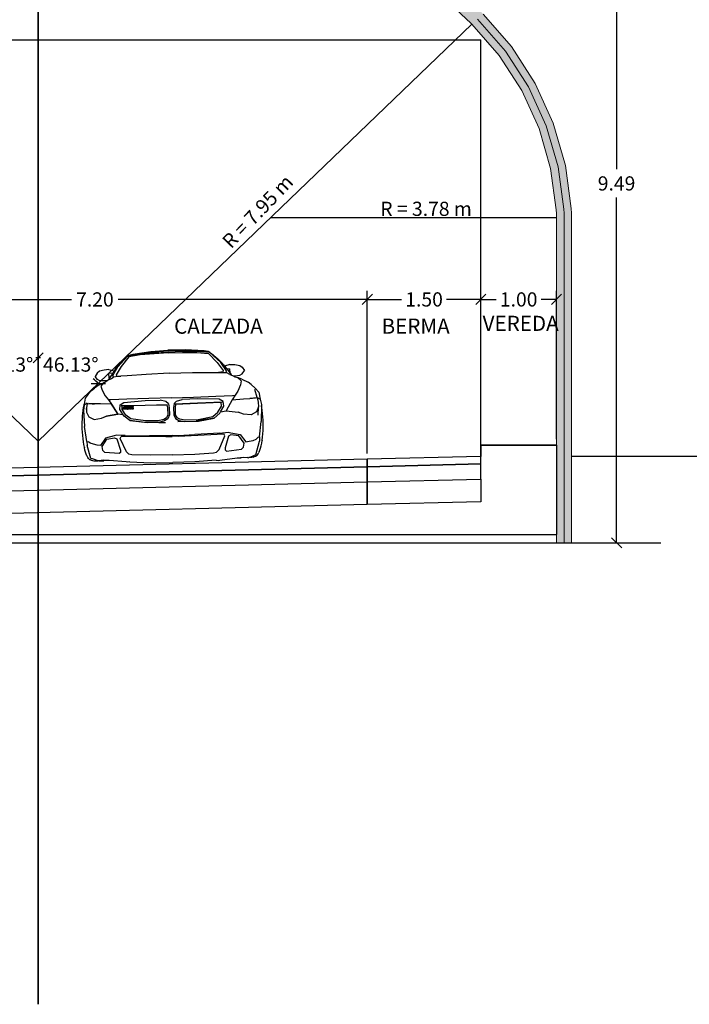
# Model space of a CAD drawing. Units: metres. Extents: x 9710 to 10035, y 9736 to 9863.
# Drawn here: x 10002 to 10011, y 9765 to 9778 of the extents above; entities that cross this region are included whole.
import ezdxf
from ezdxf.enums import TextEntityAlignment as Align

# ---------------------------------------------------------------- set-up
doc = ezdxf.new("R2010")
doc.units = ezdxf.units.M
doc.layers.add('1- Acotados', color=251, linetype='Continuous', lineweight=0)
doc.layers.add('A-Estribos', color=3, linetype='Continuous', lineweight=5)
for name, color, linetype in [('A-ACOTADOS', 252, 'Continuous'), ('C-ROAD-CORR', 5, 'Continuous'), ('C-ROAD-LINK', 150, 'Continuous'), ('Capa-Decor-Sección', 8, 'Continuous'), ('CONCRETO', 5, 'Continuous'), ('DECOR', 1, 'Continuous'), ('DES_SUB-RASANTE', 7, 'Continuous'), ('Dimension', 251, 'Continuous'), ('E-TEXTO2', 7, 'Continuous'), ('EJE TUNEL', 1, 'Continuous'), ('X-TEXT', 7, 'Continuous')]:
    doc.layers.add(name, color=color, linetype=linetype)
doc.styles.add('COTAS', font='stylu.ttf')
doc.styles.add('GMI-texto', font='ROMANS', dxfattribs={"width": 0.75})
doc.dimstyles.new('GMI-Dim Style', dxfattribs={"dimscale": 0, "dimtxt": 2.5, "dimasz": 1.8, "dimexe": 1.5, "dimexo": 1, "dimgap": 1.25, "dimtad": 0, "dimtih": 1, "dimtoh": 1, "dimzin": 1, "dimdsep": 46, "dimtxsty": 'GMI-texto', "dimblk": 'OBLIQUE', "dimcen": 1, "dimclrd": 256, "dimclre": 256, "dimclrt": 7, "dimazin": 0, "dimtfac": 1, "dimtix": 1, "dimtmove": 0, "dimatfit": 3, "dimfxl": 1, "dimtolj": 1, "dimarcsym": 0})

# ---------------------------------------------------------------- blocks, each defined once
blk = doc.blocks.new('_Oblique')
at = {"color": 0, "linetype": 'ByBlock', "lineweight": -2}
blk.add_line((-0.5, -0.5), (0.5, 0.5), dxfattribs=at)
blk = doc.blocks.new('*D193')
at = {"layer": 'A-ACOTADOS', "lineweight": -2, "transparency": 16777216}
for p, q in [((10006.935, 9772.445), (10006.935, 9774.593)), ((10006.935, 9774.48), (10007.387, 9774.48)), ((10008.435, 9774.48), (10007.983, 9774.48)), ((10008.435, 9772.483), (10008.435, 9774.593))]:
    blk.add_line(p, q, dxfattribs=at)
at = {"layer": 'Defpoints', "color": 0, "transparency": 16777216}
for p in [(10008.435, 9774.48), (10008.435, 9772.408), (10006.935, 9772.37)]:
    blk.add_point(p, dxfattribs=at)
at = {"layer": 'A-ACOTADOS', "lineweight": -2, "transparency": 16777216, "xscale": 0.1349998097193509, "yscale": 0.1349998097193509, "zscale": 0.1349998097193509, "rotation": 180}
blk.add_blockref('_Oblique', (10006.935, 9774.48), dxfattribs=at)
at = {"layer": 'A-ACOTADOS', "lineweight": -2, "transparency": 16777216, "xscale": 0.1349998097193509, "yscale": 0.1349998097193509, "zscale": 0.1349998097193509}
blk.add_blockref('_Oblique', (10008.435, 9774.48), dxfattribs=at)
at = {"layer": 'A-ACOTADOS', "color": 7, "transparency": 16777216, "insert": (10007.685, 9774.48), "char_height": 0.1875, "attachment_point": 5, "style": 'GMI-texto'}
blk.add_mtext('\\A1;1.50', dxfattribs=at)
blk = doc.blocks.new('*D194')
at = {"layer": 'A-ACOTADOS', "lineweight": -2, "transparency": 16777216}
for p, q in [((9999.735, 9772.265), (9999.735, 9774.593)), ((9999.735, 9774.48), (10003.027, 9774.48)), ((10006.935, 9774.48), (10003.643, 9774.48)), ((10006.935, 9772.445), (10006.935, 9774.593))]:
    blk.add_line(p, q, dxfattribs=at)
at = {"layer": 'Defpoints', "color": 0, "transparency": 16777216}
for p in [(10006.935, 9774.48), (10006.935, 9772.37), (9999.735, 9772.19)]:
    blk.add_point(p, dxfattribs=at)
at = {"layer": 'A-ACOTADOS', "lineweight": -2, "transparency": 16777216, "xscale": 0.1349998097193509, "yscale": 0.1349998097193509, "zscale": 0.1349998097193509, "rotation": 180}
blk.add_blockref('_Oblique', (9999.735, 9774.48), dxfattribs=at)
at = {"layer": 'A-ACOTADOS', "lineweight": -2, "transparency": 16777216, "xscale": 0.1349998097193509, "yscale": 0.1349998097193509, "zscale": 0.1349998097193509}
blk.add_blockref('_Oblique', (10006.935, 9774.48), dxfattribs=at)
at = {"layer": 'A-ACOTADOS', "color": 7, "transparency": 16777216, "insert": (10003.335, 9774.48), "char_height": 0.1875, "attachment_point": 5, "style": 'GMI-texto'}
blk.add_mtext('\\A1;7.20', dxfattribs=at)
blk = doc.blocks.new('*D195')
at = {"layer": 'A-ACOTADOS', "lineweight": -2, "transparency": 16777216}
for p, q in [((10008.435, 9772.633), (10008.435, 9774.593)), ((10008.435, 9774.48), (10008.637, 9774.48)), ((10009.435, 9774.48), (10009.233, 9774.48)), ((10009.435, 9772.633), (10009.435, 9774.593))]:
    blk.add_line(p, q, dxfattribs=at)
at = {"layer": 'Defpoints', "color": 0, "transparency": 16777216}
for p in [(10009.435, 9774.48), (10008.435, 9772.558), (10009.435, 9772.558)]:
    blk.add_point(p, dxfattribs=at)
at = {"layer": 'A-ACOTADOS', "lineweight": -2, "transparency": 16777216, "xscale": 0.1349998097193509, "yscale": 0.1349998097193509, "zscale": 0.1349998097193509, "rotation": 180}
blk.add_blockref('_Oblique', (10008.435, 9774.48), dxfattribs=at)
at = {"layer": 'A-ACOTADOS', "lineweight": -2, "transparency": 16777216, "xscale": 0.1349998097193509, "yscale": 0.1349998097193509, "zscale": 0.1349998097193509}
blk.add_blockref('_Oblique', (10009.435, 9774.48), dxfattribs=at)
at = {"layer": 'A-ACOTADOS', "color": 7, "transparency": 16777216, "insert": (10008.935, 9774.48), "char_height": 0.1875, "attachment_point": 5, "style": 'GMI-texto'}
blk.add_mtext('\\A1;1.00', dxfattribs=at)
blk = doc.blocks.new('*D196')
at = {"layer": '1- Acotados', "lineweight": -2, "transparency": 16777216}
for start, end in [(90, 91.5629), (131.4132, 136.1302)]:
    blk.add_arc((10002.585, 9772.606), 1.102, start, end, dxfattribs=at)
at = {"layer": 'Defpoints', "color": 0, "transparency": 16777216}
for p in [(10002.585, 9785.666), (9996.852, 9778.117), (10002.292, 9773.669), (10002.585, 9772.606), (10002.585, 9765.171)]:
    blk.add_point(p, dxfattribs=at)
at = {"layer": '1- Acotados', "lineweight": -2, "transparency": 16777216, "xscale": 0.1350000033750001, "yscale": 0.1350000033750001, "zscale": 0.1350000033750001}
for p, rotation in [((10002.585, 9773.709), 359.9999999999988), ((10001.79, 9773.37), 226.1301999990279)]:
    blk.add_blockref('_Oblique', p, dxfattribs=dict(at, rotation=rotation))
at = {"layer": '1- Acotados', "color": 7, "transparency": 16777216, "insert": (10002.153, 9773.62), "char_height": 0.1875, "attachment_point": 5, "style": 'GMI-texto'}
blk.add_mtext('\\A1;46.13°', dxfattribs=at)
blk = doc.blocks.new('BMW_del')
for p, q in [((0.137, 1.073), (0.251, 1.19)), ((0.235, 1.18), (0.167, 1.115)), ((0.268, 1.182), (0.175, 1.074)), ((0.253, 1.194), (0.235, 1.18)), ((0.251, 1.19), (0.402, 1.208)), ((0.251, 1.19), (0.27, 1.203)), ((0.27, 1.203), (0.253, 1.194)), ((0.397, 1.199), (0.268, 1.182)), ((0.27, 1.203), (0.415, 1.219)), ((0.27, 1.203), (0.313, 1.212)), ((0.313, 1.212), (0.524, 1.234)), ((0.559, 1.207), (0.397, 1.199)), ((0.402, 1.208), (0.561, 1.217)), ((0.415, 1.219), (0.559, 1.23)), ((0.524, 1.234), (0.72, 1.241)), ((0.559, 1.23), (0.721, 1.234)), ((0.722, 1.211), (0.559, 1.207)), ((0.561, 1.217), (0.722, 1.22)), ((0.918, 1.238), (0.72, 1.241)), ((0.884, 1.232), (0.721, 1.234)), ((0.884, 1.22), (0.722, 1.22)), ((0.722, 1.211), (0.886, 1.21)), ((1.031, 1.224), (0.884, 1.232)), ((1.046, 1.214), (0.884, 1.22)), ((0.886, 1.21), (1.05, 1.204)), ((1.134, 1.219), (0.918, 1.238)), ((1.18, 1.21), (1.031, 1.224)), ((1.2, 1.198), (1.046, 1.214)), ((1.05, 1.204), (1.182, 1.189)), ((1.18, 1.21), (1.134, 1.219)), ((1.18, 1.21), (1.197, 1.202)), ((1.2, 1.198), (1.18, 1.21)), ((1.182, 1.189), (1.281, 1.081)), ((1.197, 1.202), (1.217, 1.187)), ((1.32, 1.08), (1.2, 1.198)), ((1.217, 1.187), (1.287, 1.122)), ((-0.076, 1.03), (-0.102, 1.009)), ((-0.022, 1.04), (-0.076, 1.03)), ((0.031, 1.044), (-0.022, 1.04)), ((0.031, 1.044), (0.095, 1.027)), ((0.095, 1.027), (0.076, 1.002)), ((0.077, 0.975), (0.137, 1.073)), ((0.105, 1.042), (0.095, 1.027)), ((0.105, 1.042), (0.121, 1.063)), ((0.175, 1.074), (0.115, 0.98)), ((0.121, 1.063), (0.167, 1.115)), ((1.281, 1.081), (1.344, 0.985)), ((1.337, 1.07), (1.287, 1.122)), ((1.384, 0.98), (1.32, 1.08)), ((1.353, 1.049), (1.337, 1.07)), ((1.352, 1.049), (1.353, 1.049)), ((1.353, 1.049), (1.363, 1.035)), ((1.426, 1.051), (1.363, 1.035)), ((1.363, 1.035), (1.384, 1.008)), ((1.426, 1.051), (1.483, 1.048)), ((1.483, 1.048), (1.539, 1.038)), ((1.539, 1.038), (1.566, 1.017)), ((-0.102, 1.009), (-0.128, 0.972)), ((-0.101, 0.935), (-0.128, 0.972)), ((-0.074, 0.919), (-0.101, 0.935)), ((-0.021, 0.915), (-0.074, 0.919)), ((0.009, 0.915), (-0.021, 0.915)), ((0.009, 0.915), (-0.011, 0.903)), ((0.02, 0.922), (0.009, 0.915)), ((0.021, 0.922), (0.02, 0.922)), ((0.037, 0.948), (0.021, 0.922)), ((0.045, 0.935), (0.021, 0.922)), ((0.076, 1.002), (0.032, 0.998)), ((0.032, 0.949), (0.032, 0.998)), ((0.037, 0.948), (0.032, 0.949)), ((0.04, 0.953), (0.037, 0.948)), ((0.076, 1.002), (0.04, 0.953)), ((0.045, 0.935), (0.083, 0.957)), ((0.083, 0.957), (0.077, 0.975)), ((0.134, 0.961), (0.083, 0.957)), ((0.115, 0.98), (0.119, 0.966)), ((0.119, 0.966), (0.167, 0.962)), ((0.167, 0.962), (0.134, 0.961)), ((0.242, 0.965), (0.167, 0.962)), ((0.46, 0.972), (0.242, 0.965)), ((0.725, 0.976), (0.46, 0.972)), ((0.725, 0.976), (0.992, 0.974)), ((0.992, 0.974), (1.215, 0.968)), ((1.215, 0.968), (1.291, 0.966)), ((1.341, 0.971), (1.291, 0.966)), ((1.291, 0.966), (1.327, 0.965)), ((1.327, 0.965), (1.379, 0.961)), ((1.344, 0.985), (1.341, 0.971)), ((1.379, 0.961), (1.384, 0.98)), ((1.419, 0.939), (1.379, 0.961)), ((1.384, 1.008), (1.424, 1.004)), ((1.384, 1.008), (1.421, 0.958)), ((1.419, 0.939), (1.439, 0.93)), ((1.421, 0.958), (1.423, 0.955)), ((1.423, 0.955), (1.424, 1.004)), ((1.423, 0.955), (1.439, 0.93)), ((1.439, 0.93), (1.449, 0.926)), ((1.449, 0.926), (1.46, 0.919)), ((1.46, 0.919), (1.478, 0.919)), ((1.46, 0.919), (1.482, 0.907)), ((1.478, 0.919), (1.534, 0.924)), ((1.482, 0.907), (1.507, 0.899)), ((1.534, 0.924), (1.563, 0.94)), ((1.563, 0.94), (1.592, 0.978)), ((1.566, 1.017), (1.592, 0.978)), ((-0.217, 0.771), (-0.174, 0.813)), ((-0.174, 0.813), (-0.141, 0.838)), ((-0.083, 0.875), (-0.141, 0.838)), ((-0.083, 0.875), (-0.035, 0.895)), ((-0.035, 0.895), (-0.066, 0.857)), ((-0.066, 0.857), (-0.052, 0.812)), ((-0.052, 0.812), (-0.019, 0.744)), ((-0.011, 0.903), (-0.035, 0.895)), ((1.538, 0.813), (1.506, 0.743)), ((1.557, 0.879), (1.507, 0.899)), ((1.507, 0.899), (1.548, 0.86)), ((1.548, 0.86), (1.538, 0.813)), ((1.557, 0.879), (1.627, 0.841)), ((1.66, 0.815), (1.627, 0.841)), ((1.704, 0.771), (1.66, 0.815)), ((-0.252, 0.725), (-0.264, 0.657)), ((-0.217, 0.771), (-0.252, 0.725)), ((-0.019, 0.744), (0.015, 0.698)), ((0.043, 0.698), (0.015, 0.698)), ((0.015, 0.698), (0.047, 0.647)), ((0.227, 0.696), (0.043, 0.698)), ((0.478, 0.694), (0.227, 0.696)), ((0.735, 0.693), (0.478, 0.694)), ((0.735, 0.693), (0.994, 0.693)), ((0.994, 0.693), (1.251, 0.694)), ((1.251, 0.694), (1.442, 0.695)), ((1.471, 0.696), (1.437, 0.644)), ((1.442, 0.695), (1.471, 0.696)), ((1.506, 0.743), (1.471, 0.696)), ((1.725, 0.661), (1.701, 0.756)), ((1.704, 0.771), (1.744, 0.722)), ((1.744, 0.722), (1.759, 0.641)), ((-0.285, 0.556), (-0.28, 0.587)), ((-0.28, 0.587), (-0.279, 0.591)), ((-0.279, 0.591), (-0.274, 0.62)), ((-0.266, 0.646), (-0.276, 0.589)), ((-0.276, 0.589), (-0.27, 0.4)), ((-0.274, 0.62), (-0.267, 0.645)), ((-0.267, 0.645), (-0.264, 0.657)), ((-0.231, 0.666), (-0.266, 0.646)), ((-0.264, 0.657), (-0.266, 0.646)), ((-0.241, 0.596), (-0.239, 0.606)), ((-0.239, 0.606), (-0.24, 0.563)), ((-0.232, 0.663), (-0.239, 0.615)), ((-0.239, 0.615), (-0.239, 0.606)), ((-0.232, 0.663), (-0.231, 0.663)), ((-0.231, 0.663), (-0.231, 0.666)), ((-0.231, 0.663), (-0.231, 0.663)), ((-0.231, 0.663), (-0.147, 0.659)), ((-0.231, 0.663), (-0.222, 0.663)), ((-0.222, 0.663), (-0.174, 0.66)), ((-0.174, 0.66), (-0.21, 0.662)), ((-0.147, 0.659), (-0.174, 0.66)), ((-0.174, 0.66), (-0.148, 0.659)), ((-0.078, 0.656), (-0.148, 0.659)), ((-0.077, 0.656), (-0.147, 0.659)), ((0.046, 0.647), (-0.078, 0.656)), ((0.047, 0.647), (-0.077, 0.656)), ((0.046, 0.647), (0.115, 0.531)), ((0.047, 0.647), (0.117, 0.529)), ((0.144, 0.58), (0.148, 0.634)), ((0.179, 0.518), (0.144, 0.58)), ((0.148, 0.634), (0.191, 0.659)), ((0.158, 0.626), (0.434, 0.622)), ((0.169, 0.582), (0.172, 0.622)), ((0.209, 0.515), (0.169, 0.582)), ((0.172, 0.622), (0.436, 0.619)), ((0.175, 0.584), (0.176, 0.587)), ((0.192, 0.584), (0.175, 0.584)), ((0.175, 0.584), (0.176, 0.583)), ((0.176, 0.587), (0.178, 0.59)), ((0.179, 0.592), (0.178, 0.59)), ((0.179, 0.592), (0.181, 0.595)), ((0.183, 0.597), (0.181, 0.595)), ((0.185, 0.599), (0.183, 0.597)), ((0.185, 0.599), (0.186, 0.602)), ((0.188, 0.604), (0.186, 0.602)), ((0.188, 0.604), (0.19, 0.607)), ((0.19, 0.607), (0.192, 0.609)), ((0.191, 0.659), (0.435, 0.673)), ((0.192, 0.609), (0.194, 0.611)), ((0.193, 0.587), (0.192, 0.584)), ((0.209, 0.584), (0.192, 0.584)), ((0.193, 0.587), (0.195, 0.589)), ((0.194, 0.611), (0.196, 0.613)), ((0.196, 0.592), (0.195, 0.589)), ((0.213, 0.613), (0.196, 0.613)), ((0.198, 0.594), (0.196, 0.592)), ((0.2, 0.597), (0.198, 0.594)), ((0.202, 0.599), (0.2, 0.597)), ((0.202, 0.599), (0.203, 0.601)), ((0.205, 0.604), (0.203, 0.601)), ((0.207, 0.606), (0.205, 0.604)), ((0.207, 0.606), (0.209, 0.608)), ((0.211, 0.611), (0.209, 0.608)), ((0.209, 0.584), (0.21, 0.586)), ((0.226, 0.583), (0.209, 0.584)), ((0.212, 0.589), (0.21, 0.586)), ((0.211, 0.611), (0.213, 0.613)), ((0.213, 0.591), (0.212, 0.589)), ((0.23, 0.612), (0.213, 0.613)), ((0.215, 0.594), (0.213, 0.591)), ((0.217, 0.596), (0.215, 0.594)), ((0.219, 0.599), (0.217, 0.596)), ((0.22, 0.601), (0.219, 0.599)), ((0.22, 0.601), (0.222, 0.603)), ((0.222, 0.603), (0.224, 0.606)), ((0.226, 0.608), (0.224, 0.606)), ((0.246, 0.611), (0.226, 0.582)), ((0.228, 0.61), (0.226, 0.608)), ((0.227, 0.586), (0.226, 0.583)), ((0.226, 0.583), (0.226, 0.582)), ((0.229, 0.582), (0.226, 0.582)), ((0.228, 0.588), (0.227, 0.586)), ((0.23, 0.612), (0.228, 0.61)), ((0.23, 0.591), (0.228, 0.588)), ((0.23, 0.586), (0.228, 0.583)), ((0.246, 0.583), (0.228, 0.583)), ((0.228, 0.583), (0.229, 0.582)), ((0.245, 0.612), (0.23, 0.612)), ((0.23, 0.591), (0.232, 0.593)), ((0.231, 0.588), (0.23, 0.586)), ((0.231, 0.588), (0.233, 0.591)), ((0.232, 0.593), (0.233, 0.596)), ((0.235, 0.598), (0.233, 0.596)), ((0.233, 0.591), (0.234, 0.593)), ((0.236, 0.596), (0.234, 0.593)), ((0.235, 0.598), (0.236, 0.601)), ((0.236, 0.601), (0.238, 0.603)), ((0.236, 0.596), (0.237, 0.598)), ((0.239, 0.6), (0.237, 0.598)), ((0.24, 0.605), (0.238, 0.603)), ((0.241, 0.603), (0.239, 0.6)), ((0.239, 0.6), (0.294, 0.599)), ((0.241, 0.608), (0.24, 0.605)), ((0.243, 0.61), (0.241, 0.608)), ((0.241, 0.603), (0.242, 0.605)), ((0.244, 0.607), (0.242, 0.605)), ((0.245, 0.612), (0.243, 0.61)), ((0.246, 0.61), (0.244, 0.607)), ((0.245, 0.612), (0.246, 0.611)), ((0.247, 0.611), (0.246, 0.611)), ((0.247, 0.611), (0.246, 0.61)), ((0.247, 0.585), (0.246, 0.583)), ((0.246, 0.583), (0.247, 0.581)), ((0.248, 0.612), (0.247, 0.611)), ((0.248, 0.588), (0.247, 0.585)), ((0.268, 0.611), (0.248, 0.612)), ((0.25, 0.59), (0.248, 0.588)), ((0.251, 0.593), (0.25, 0.59)), ((0.251, 0.593), (0.253, 0.595)), ((0.253, 0.595), (0.255, 0.598)), ((0.254, 0.593), (0.255, 0.595)), ((0.254, 0.593), (0.254, 0.591)), ((0.254, 0.591), (0.254, 0.59)), ((0.254, 0.59), (0.254, 0.587)), ((0.254, 0.585), (0.254, 0.587)), ((0.254, 0.582), (0.254, 0.585)), ((0.269, 0.582), (0.254, 0.582)), ((0.254, 0.582), (0.255, 0.581)), ((0.255, 0.599), (0.255, 0.598)), ((0.255, 0.598), (0.255, 0.599)), ((0.255, 0.598), (0.255, 0.595)), ((0.267, 0.605), (0.266, 0.602)), ((0.266, 0.601), (0.267, 0.602)), ((0.266, 0.602), (0.266, 0.601)), ((0.268, 0.609), (0.267, 0.607)), ((0.267, 0.607), (0.267, 0.605)), ((0.267, 0.602), (0.269, 0.604)), ((0.268, 0.611), (0.27, 0.609)), ((0.268, 0.611), (0.268, 0.609)), ((0.269, 0.604), (0.27, 0.606)), ((0.27, 0.584), (0.269, 0.582)), ((0.269, 0.582), (0.27, 0.58)), ((0.27, 0.607), (0.272, 0.609)), ((0.27, 0.606), (0.27, 0.607)), ((0.272, 0.587), (0.27, 0.584)), ((0.272, 0.609), (0.274, 0.611)), ((0.272, 0.587), (0.273, 0.59)), ((0.273, 0.59), (0.275, 0.592)), ((0.295, 0.611), (0.274, 0.611)), ((0.275, 0.592), (0.276, 0.595)), ((0.278, 0.597), (0.276, 0.595)), ((0.278, 0.589), (0.277, 0.587)), ((0.277, 0.584), (0.277, 0.587)), ((0.277, 0.582), (0.277, 0.584)), ((0.294, 0.581), (0.277, 0.582)), ((0.277, 0.582), (0.278, 0.58)), ((0.279, 0.598), (0.278, 0.597)), ((0.279, 0.597), (0.278, 0.594)), ((0.278, 0.592), (0.278, 0.594)), ((0.278, 0.592), (0.278, 0.591)), ((0.278, 0.591), (0.278, 0.589)), ((0.279, 0.597), (0.279, 0.598)), ((0.295, 0.604), (0.294, 0.601)), ((0.294, 0.601), (0.294, 0.599)), ((0.294, 0.599), (0.294, 0.597)), ((0.294, 0.597), (0.294, 0.594)), ((0.294, 0.594), (0.294, 0.592)), ((0.294, 0.592), (0.294, 0.589)), ((0.294, 0.589), (0.294, 0.586)), ((0.294, 0.586), (0.294, 0.584)), ((0.294, 0.584), (0.294, 0.581)), ((0.295, 0.58), (0.294, 0.581)), ((0.297, 0.608), (0.295, 0.611)), ((0.295, 0.611), (0.295, 0.608)), ((0.295, 0.608), (0.295, 0.606)), ((0.295, 0.606), (0.295, 0.604)), ((0.434, 0.622), (0.693, 0.62)), ((0.435, 0.673), (0.608, 0.67)), ((0.436, 0.619), (0.685, 0.616)), ((0.673, 0.654), (0.608, 0.67)), ((0.702, 0.628), (0.673, 0.654)), ((0.685, 0.616), (0.691, 0.582)), ((0.691, 0.582), (0.69, 0.5)), ((0.702, 0.628), (0.711, 0.58)), ((0.711, 0.58), (0.71, 0.498)), ((0.769, 0.628), (0.759, 0.58)), ((0.759, 0.58), (0.759, 0.498)), ((0.769, 0.628), (0.798, 0.654)), ((1.038, 0.62), (0.777, 0.62)), ((0.778, 0.581), (0.777, 0.499)), ((0.785, 0.616), (0.778, 0.581)), ((1.036, 0.617), (0.785, 0.616)), ((0.798, 0.654), (0.863, 0.669)), ((1.038, 0.672), (0.863, 0.669)), ((1.307, 0.619), (1.036, 0.617)), ((1.288, 0.657), (1.038, 0.672)), ((1.322, 0.623), (1.038, 0.62)), ((1.267, 0.51), (1.31, 0.578)), ((1.333, 0.631), (1.288, 0.657)), ((1.299, 0.513), (1.337, 0.575)), ((1.31, 0.578), (1.307, 0.619)), ((1.337, 0.575), (1.333, 0.631)), ((1.437, 0.644), (1.362, 0.523)), ((1.437, 0.644), (1.566, 0.653)), ((1.566, 0.653), (1.639, 0.655)), ((1.726, 0.659), (1.639, 0.655)), ((1.639, 0.655), (1.705, 0.658)), ((1.725, 0.661), (1.759, 0.641)), ((1.726, 0.659), (1.725, 0.661)), ((1.726, 0.659), (1.726, 0.658)), ((1.726, 0.659), (1.734, 0.608)), ((1.726, 0.658), (1.726, 0.659)), ((1.726, 0.657), (1.726, 0.658)), ((1.734, 0.608), (1.735, 0.554)), ((1.759, 0.641), (1.77, 0.581)), ((1.769, 0.569), (1.76, 0.385)), ((1.77, 0.581), (1.769, 0.569)), ((1.772, 0.551), (1.769, 0.569)), ((-0.295, 0.451), (-0.292, 0.488)), ((-0.292, 0.488), (-0.289, 0.523)), ((-0.289, 0.523), (-0.285, 0.556)), ((-0.24, 0.563), (-0.216, 0.509)), ((-0.216, 0.509), (-0.158, 0.477)), ((-0.158, 0.477), (-0.157, 0.477)), ((-0.157, 0.477), (-0.073, 0.488)), ((-0.157, 0.477), (-0.074, 0.488)), ((-0.157, 0.477), (-0.157, 0.477)), ((-0.074, 0.488), (-0.016, 0.51)), ((-0.073, 0.488), (-0.015, 0.51)), ((-0.016, 0.51), (0.116, 0.529)), ((0.117, 0.529), (-0.015, 0.51)), ((0.051, 0.519), (0.117, 0.529)), ((0.117, 0.529), (0.115, 0.531)), ((0.115, 0.531), (0.116, 0.529)), ((0.117, 0.529), (0.116, 0.529)), ((0.116, 0.529), (0.116, 0.529)), ((0.116, 0.529), (0.116, 0.529)), ((0.116, 0.529), (0.116, 0.529)), ((0.116, 0.529), (0.116, 0.529)), ((0.116, 0.529), (0.116, 0.529)), ((0.179, 0.518), (0.117, 0.529)), ((0.117, 0.529), (0.117, 0.529)), ((0.117, 0.529), (0.117, 0.529)), ((0.188, 0.502), (0.179, 0.518)), ((0.253, 0.45), (0.188, 0.502)), ((0.264, 0.47), (0.209, 0.515)), ((0.431, 0.439), (0.264, 0.47)), ((0.674, 0.467), (0.642, 0.45)), ((0.69, 0.456), (0.651, 0.431)), ((0.69, 0.5), (0.674, 0.467)), ((0.71, 0.498), (0.69, 0.456)), ((0.759, 0.498), (0.777, 0.456)), ((0.777, 0.499), (0.792, 0.467)), ((0.777, 0.456), (0.816, 0.43)), ((0.792, 0.467), (0.824, 0.449)), ((1.037, 0.435), (1.209, 0.464)), ((1.209, 0.464), (1.267, 0.51)), ((1.221, 0.444), (1.289, 0.496)), ((1.289, 0.496), (1.299, 0.513)), ((1.299, 0.513), (1.362, 0.523)), ((1.362, 0.523), (1.5, 0.502)), ((1.561, 0.478), (1.5, 0.502)), ((1.561, 0.478), (1.561, 0.478)), ((1.648, 0.466), (1.561, 0.478)), ((1.561, 0.478), (1.561, 0.478)), ((1.71, 0.499), (1.648, 0.466)), ((1.735, 0.554), (1.71, 0.499)), ((1.73, 0.459), (1.735, 0.554)), ((1.735, 0.554), (1.735, 0.554)), ((1.772, 0.547), (1.772, 0.551)), ((1.776, 0.513), (1.772, 0.547)), ((1.779, 0.476), (1.776, 0.513)), ((1.781, 0.438), (1.779, 0.476)), ((-0.297, 0.375), (-0.296, 0.414)), ((-0.296, 0.337), (-0.297, 0.375)), ((-0.296, 0.414), (-0.295, 0.451)), ((-0.251, 0.229), (-0.27, 0.4)), ((0.253, 0.45), (0.455, 0.422)), ((0.429, 0.42), (0.253, 0.45)), ((0.584, 0.417), (0.429, 0.42)), ((0.579, 0.436), (0.431, 0.439)), ((0.642, 0.45), (0.579, 0.436)), ((0.651, 0.431), (0.584, 0.417)), ((0.584, 0.417), (0.662, 0.415)), ((0.883, 0.415), (0.804, 0.414)), ((0.816, 0.43), (0.883, 0.415)), ((0.824, 0.449), (0.887, 0.434)), ((0.883, 0.415), (1.04, 0.416)), ((0.887, 0.434), (1.037, 0.435)), ((1.221, 0.444), (1.013, 0.418)), ((1.04, 0.416), (1.221, 0.444)), ((1.736, 0.208), (1.76, 0.385)), ((1.78, 0.319), (1.782, 0.359)), ((1.782, 0.399), (1.781, 0.438)), ((1.782, 0.359), (1.782, 0.399)), ((-0.295, 0.299), (-0.296, 0.337)), ((-0.293, 0.262), (-0.295, 0.299)), ((-0.29, 0.227), (-0.293, 0.262)), ((-0.286, 0.194), (-0.29, 0.227)), ((-0.251, 0.229), (-0.233, 0.223)), ((-0.251, 0.229), (-0.249, 0.183)), ((-0.033, 0.26), (-0.095, 0.176)), ((-0.078, 0.165), (-0.021, 0.245)), ((0.067, 0.281), (-0.033, 0.26)), ((-0.021, 0.245), (0.069, 0.257)), ((0.098, 0.287), (0.067, 0.281)), ((0.069, 0.257), (0.095, 0.245)), ((0.095, 0.245), (0.132, 0.115)), ((0.191, 0.281), (0.098, 0.287)), ((0.135, 0.249), (0.148, 0.27)), ((0.201, 0.094), (0.135, 0.249)), ((0.661, 0.253), (0.148, 0.27)), ((0.191, 0.281), (0.472, 0.267)), ((0.66, 0.261), (0.472, 0.267)), ((0.732, 0.26), (0.66, 0.261)), ((0.661, 0.253), (0.731, 0.251)), ((0.801, 0.252), (0.731, 0.251)), ((0.732, 0.26), (0.803, 0.26)), ((0.801, 0.252), (1.325, 0.258)), ((0.803, 0.26), (0.994, 0.262)), ((1.281, 0.27), (0.994, 0.262)), ((1.265, 0.08), (1.338, 0.236)), ((1.281, 0.27), (1.377, 0.275)), ((1.338, 0.236), (1.325, 0.258)), ((1.378, 0.231), (1.336, 0.099)), ((1.377, 0.275), (1.409, 0.268)), ((1.405, 0.243), (1.378, 0.231)), ((1.499, 0.229), (1.405, 0.243)), ((1.409, 0.268), (1.513, 0.244)), ((1.556, 0.145), (1.499, 0.229)), ((1.513, 0.244), (1.575, 0.156)), ((1.77, 0.205), (1.774, 0.241)), ((1.774, 0.241), (1.778, 0.28)), ((1.778, 0.28), (1.78, 0.319)), ((-0.281, 0.163), (-0.286, 0.194)), ((-0.281, 0.163), (-0.281, 0.159)), ((-0.275, 0.13), (-0.281, 0.159)), ((-0.269, 0.105), (-0.275, 0.13)), ((-0.211, 0.033), (-0.249, 0.183)), ((-0.211, 0.208), (-0.233, 0.223)), ((-0.175, 0.193), (-0.211, 0.208)), ((-0.132, 0.183), (-0.175, 0.193)), ((-0.095, 0.176), (-0.132, 0.183)), ((-0.069, 0.117), (-0.078, 0.165)), ((-0.049, 0.095), (-0.069, 0.117)), ((0.132, 0.115), (0.132, 0.089)), ((1.546, 0.096), (1.556, 0.145)), ((1.575, 0.156), (1.614, 0.163)), ((1.614, 0.163), (1.659, 0.172)), ((1.659, 0.172), (1.695, 0.186)), ((1.685, 0.005), (1.732, 0.16)), ((1.695, 0.186), (1.717, 0.201)), ((1.736, 0.208), (1.717, 0.201)), ((1.736, 0.208), (1.732, 0.16)), ((1.75, 0.104), (1.757, 0.134)), ((1.757, 0.134), (1.764, 0.167)), ((1.764, 0.17), (1.77, 0.205)), ((1.764, 0.17), (1.764, 0.167)), ((-0.262, 0.083), (-0.269, 0.105)), ((-0.255, 0.064), (-0.262, 0.083)), ((-0.255, 0.064), (-0.253, 0.058)), ((-0.245, 0.043), (-0.253, 0.058)), ((-0.238, 0.033), (-0.245, 0.043)), ((-0.238, 0.033), (-0.233, 0.028)), ((-0.226, 0.021), (-0.233, 0.028)), ((-0.226, 0.021), (-0.218, 0.016)), ((-0.217, 0.015), (-0.218, 0.016)), ((-0.21, 0.013), (-0.216, 0.015)), ((-0.194, 0.027), (-0.211, 0.033)), ((-0.21, 0.013), (-0.206, 0.011)), ((-0.203, 0.01), (-0.195, 0.007)), ((-0.195, 0.007), (-0.178, 0.004)), ((-0.171, 0.018), (-0.194, 0.027)), ((-0.178, 0.004), (-0.162, 0.003)), ((-0.128, 0.002), (-0.171, 0.018)), ((-0.162, 0.003), (-0.128, 0.002)), ((-0.124, 0), (-0.128, 0.002)), ((-0.115, 0.002), (-0.124, 0)), ((-0.072, 0.009), (-0.115, 0.002)), ((-0.115, 0.002), (-0.062, 0)), ((0, 0), (-0.072, 0.009)), ((0, 0), (-0.062, 0)), ((0.118, 0.077), (-0.049, 0.095)), ((0.194, -0.023), (0, 0)), ((0.132, 0.089), (0.118, 0.077)), ((0.228, 0.067), (0.201, 0.094)), ((0.263, 0.058), (0.228, 0.067)), ((0.475, 0.046), (0.263, 0.058)), ((0.727, 0.041), (0.475, 0.046)), ((0.727, 0.041), (0.983, 0.038)), ((0.983, 0.038), (1.199, 0.045)), ((1.199, 0.045), (1.235, 0.053)), ((1.235, 0.053), (1.265, 0.08)), ((1.336, 0.099), (1.335, 0.073)), ((1.335, 0.073), (1.35, 0.06)), ((1.35, 0.06), (1.524, 0.074)), ((1.524, 0.074), (1.546, 0.096)), ((1.67, 0), (1.685, 0.005)), ((1.704, 0.004), (1.7, -0.001)), ((1.704, 0.004), (1.713, 0.015)), ((1.713, 0.015), (1.722, 0.03)), ((1.726, 0.036), (1.722, 0.03)), ((1.726, 0.036), (1.734, 0.055)), ((1.734, 0.055), (1.742, 0.078)), ((1.742, 0.078), (1.75, 0.104)), ((0.21, -0.028), (0.194, -0.023)), ((0.234, -0.024), (0.21, -0.028)), ((0.234, -0.024), (0.475, -0.043)), ((0.475, -0.043), (0.727, -0.048)), ((0.981, -0.051), (0.727, -0.048)), ((1.228, -0.04), (0.981, -0.051)), ((1.228, -0.04), (1.253, -0.044)), ((1.253, -0.044), (1.269, -0.04)), ((1.269, -0.04), (1.469, -0.023)), ((1.469, -0.023), (1.547, -0.016)), ((1.469, -0.023), (1.514, -0.024)), ((1.589, -0.024), (1.514, -0.024)), ((1.547, -0.016), (1.589, -0.024)), ((1.589, -0.024), (1.599, -0.026)), ((1.599, -0.026), (1.604, -0.024)), ((1.604, -0.024), (1.647, -0.009)), ((1.62, -0.024), (1.604, -0.024)), ((1.638, -0.023), (1.62, -0.024)), ((1.656, -0.021), (1.638, -0.023)), ((1.647, -0.009), (1.67, 0)), ((1.656, -0.021), (1.666, -0.018)), ((1.682, -0.013), (1.666, -0.018)), ((1.69, -0.008), (1.682, -0.013)), ((1.69, -0.008), (1.7, -0.001))]:
    blk.add_line(p, q)
blk = doc.blocks.new('*D197')
at = {"layer": '1- Acotados', "lineweight": -2, "transparency": 16777216}
for start, end in [(88.4371, 90), (43.8698, 48.5868)]:
    blk.add_arc((10002.585, 9772.606), 1.102, start, end, dxfattribs=at)
at = {"layer": 'Defpoints', "color": 0, "transparency": 16777216}
for p in [(10002.585, 9785.666), (10008.317, 9778.117), (10003.148, 9773.554), (10002.585, 9772.606), (10002.585, 9765.171)]:
    blk.add_point(p, dxfattribs=at)
at = {"layer": '1- Acotados', "lineweight": -2, "transparency": 16777216, "xscale": 0.1350000033750001, "yscale": 0.1350000033750001, "zscale": 0.1350000033750001}
for p, rotation in [((10002.585, 9773.709), 179.999999999999), ((10003.379, 9773.37), 313.8698000009686)]:
    blk.add_blockref('_Oblique', p, dxfattribs=dict(at, rotation=rotation))
at = {"layer": '1- Acotados', "color": 7, "transparency": 16777216, "insert": (10003.016, 9773.62), "char_height": 0.1875, "attachment_point": 5, "style": 'GMI-texto'}
blk.add_mtext('\\A1;46.13°', dxfattribs=at)
blk = doc.blocks.new('*D201')
at = {"layer": 'Defpoints', "color": 0, "transparency": 16777216}
for p in [(10009.635, 9780.758), (10010.229, 9780.758), (10009.635, 9771.265)]:
    blk.add_point(p, dxfattribs=at)
at = {"layer": 'Dimension', "lineweight": -2, "transparency": 16777216}
for p, q in [((10009.71, 9780.758), (10010.341, 9780.758)), ((10010.229, 9780.758), (10010.229, 9776.199)), ((10010.229, 9771.265), (10010.229, 9775.824)), ((10009.71, 9771.265), (10010.341, 9771.265))]:
    blk.add_line(p, q, dxfattribs=at)
at = {"layer": 'Dimension', "lineweight": -2, "transparency": 16777216, "xscale": 0.135, "yscale": 0.135, "zscale": 0.135}
for p, rotation in [((10010.229, 9780.758), 90), ((10010.229, 9771.265), 270)]:
    blk.add_blockref('_Oblique', p, dxfattribs=dict(at, rotation=rotation))
at = {"layer": 'Dimension', "color": 7, "transparency": 16777216, "insert": (10010.229, 9776.012), "char_height": 0.1875, "attachment_point": 5, "style": 'GMI-texto'}
blk.add_mtext('\\A1;9.49', dxfattribs=at)

msp = doc.modelspace()

# ---------------------------------------------------------------- hatches: boundary and pattern name
h = msp.add_hatch()
h.set_pattern_fill('AR-CONC', color=5, scale=0.0005)
h.paths.add_polyline_path([(10009.6346, 9775.6207), (10009.631, 9775.6826), (10009.5534, 9776.2498), (10009.3926, 9776.8062), (10009.1528, 9777.3334), (10008.8392, 9777.8203), (10008.4647, 9778.2494), (10008.4432, 9778.2717), (10007.85, 9778.827), (10007.2003, 9779.323), (10006.5041, 9779.7515), (10005.7686, 9780.108), (10005.001, 9780.3892), (10004.2092, 9780.592), (10003.4013, 9780.7145), (10002.5897, 9780.7583), (10002.5391, 9780.7582), (10001.7277, 9780.7134), (10000.9202, 9780.5868), (10000.1293, 9780.38), (9999.3632, 9780.0951), (9998.6294, 9779.7348), (9997.9354, 9779.3029), (9997.2882, 9778.8036), (9996.6934, 9778.2413), (9996.3658, 9777.8543), (9996.0436, 9777.3539), (9995.7944, 9776.8124), (9995.6236, 9776.2412), (9995.5346, 9775.6508), (9995.5346, 9771.2651), (9995.6346, 9771.2651), (9995.6346, 9775.6433), (9995.7215, 9776.2193), (9995.8882, 9776.777), (9996.1315, 9777.3057), (9996.4464, 9777.7947), (9996.7661, 9778.1725), (9997.3532, 9778.7275), (9997.9925, 9779.2206), (9998.678, 9779.6473), (9999.4027, 9780.0031), (10000.1595, 9780.2845), (10000.9406, 9780.4888), (10001.7382, 9780.6138), (10002.542, 9780.6582), (10002.5871, 9780.6583), (10003.3911, 9780.6149), (10004.1892, 9780.4939), (10004.9713, 9780.2935), (10005.7295, 9780.0159), (10006.456, 9779.6637), (10007.1436, 9779.2405), (10007.7853, 9778.7506), (10008.3823, 9778.1918), (10008.7591, 9777.7601), (10009.0648, 9777.2854), (10009.2985, 9776.7715), (10009.4553, 9776.2291), (10009.5314, 9775.673), (10009.5346, 9775.6178), (10009.5346, 9771.2651), (10009.6346, 9771.2651)])
h.paths.add_polyline_path([(10008.3715, 9774.0034), (10009.5512, 9774.0034), (10009.5512, 9774.3163), (10008.3715, 9774.3163)], flags=25)
h = msp.add_hatch()
h.set_pattern_fill('AR-CONC', color=3, scale=0.0005)
h.paths.add_polyline_path([(10009.5346, 9775.6178), (10009.5314, 9775.673), (10009.4553, 9776.2291), (10009.2985, 9776.7715), (10009.0648, 9777.2854), (10008.7591, 9777.7601), (10008.391, 9778.1818), (10008.373, 9778.2005), (10007.7853, 9778.7506), (10007.1436, 9779.2405), (10006.456, 9779.6637), (10005.7295, 9780.0159), (10004.9713, 9780.2935), (10004.1892, 9780.4939), (10003.3911, 9780.6149), (10002.5871, 9780.6583), (10002.542, 9780.6582), (10001.7382, 9780.6138), (10000.9406, 9780.4888), (10000.1595, 9780.2845), (9999.4027, 9780.0031), (9998.678, 9779.6473), (9997.9925, 9779.2206), (9997.3532, 9778.7275), (9996.7661, 9778.1725), (9996.4464, 9777.7947), (9996.1315, 9777.3057), (9995.8882, 9776.777), (9995.7215, 9776.2193), (9995.6346, 9775.6433), (9995.6346, 9771.2651), (9995.7346, 9771.2651), (9995.7346, 9775.6358), (9995.8193, 9776.1974), (9995.982, 9776.7416), (9996.2194, 9777.2575), (9996.5269, 9777.7351), (9996.8389, 9778.1037), (9997.4183, 9778.6514), (9998.0496, 9779.1384), (9998.7266, 9779.5597), (9999.4423, 9779.9111), (10000.1896, 9780.1891), (10000.961, 9780.3908), (10001.7488, 9780.5142), (10002.5449, 9780.5582), (10002.5846, 9780.5583), (10003.3809, 9780.5153), (10004.1693, 9780.3958), (10004.9417, 9780.1979), (10005.6904, 9779.9237), (10006.4078, 9779.5759), (10007.0869, 9779.1579), (10007.7207, 9778.6741), (10008.3103, 9778.1222), (10008.679, 9777.6998), (10008.9768, 9777.2374), (10009.2045, 9776.7367), (10009.3572, 9776.2083), (10009.4318, 9775.6633), (10009.4346, 9775.615), (10009.4346, 9771.2651), (10009.5346, 9771.2651)], flags=17)

# ---------------------------------------------------------------- linework, layer by layer
at = {"color": 253, "true_color": 0xb0b0b0}
for q in [(9996.8518, 9778.1172), (10008.3173, 9778.1172)]:
    msp.add_line((10002.5846, 9772.6063), q, dxfattribs=at)
at = {"color": 6}
for p in [(9996.7346, 9777.9076), (10008.4346, 9772.4076)]:
    msp.add_line(p, (10008.4346, 9777.9076), dxfattribs=at)
for p, q in [((10009.4346, 9772.5576), (10008.4346, 9772.5576)), ((10008.4346, 9772.5576), (10009.4346, 9772.5576)), ((10009.4346, 9772.5576), (10008.4346, 9772.5576)), ((10009.4346, 9772.5576), (10008.4346, 9772.5576)), ((10008.4346, 9772.5576), (10009.4346, 9772.5576)), ((10014.4346, 9772.4076), (10009.6346, 9772.4076)), ((10014.4346, 9772.4076), (10009.6346, 9772.4076)), ((10014.4346, 9772.4076), (10009.6346, 9772.4076))]:
    msp.add_line(p, q)
at = {"color": 253, "true_color": 0xb0b0b0, "flags": 128}
msp.add_lwpolyline([(10009.4346, 9775.5576), (10005.6547, 9775.5576)], dxfattribs=at)
for points in [[(10009.4346, 9772.5576), (10009.4346, 9771.3751)], [(9995.7346, 9772.2651), (9995.7346, 9771.3751), (10009.4346, 9771.3751)]]:
    msp.add_lwpolyline(points)
at = {"layer": 'A-Estribos', "ltscale": 15, "flags": 128}
for points in [[(10007.7207, 9778.6741), (10008.3028, 9778.1292), (10008.3173, 9778.1142), (10008.679, 9777.6998), (10008.9768, 9777.2374), (10009.2045, 9776.7367), (10009.3572, 9776.2083), (10009.4318, 9775.6633), (10009.4346, 9775.615), (10009.4346, 9771.2651)], [(10008.4647, 9778.2494), (10008.8392, 9777.8203), (10009.1528, 9777.3334), (10009.3926, 9776.8062), (10009.5534, 9776.2498), (10009.631, 9775.6826), (10009.6346, 9775.6207), (10009.6346, 9771.2651)], [(10008.391, 9778.1818), (10008.7591, 9777.7601), (10009.0648, 9777.2854), (10009.2985, 9776.7715), (10009.4553, 9776.2291), (10009.5314, 9775.673), (10009.5346, 9775.6178), (10009.5346, 9771.2651)]]:
    msp.add_lwpolyline(points, dxfattribs=at)
at = {"layer": 'C-ROAD-CORR', "color": 13, "linetype": 'Continuous', "lineweight": -3}
msp.add_line((10008.4346, 9772.5576), (10008.4346, 9772.5576), dxfattribs=at)
at = {"layer": 'C-ROAD-CORR', "color": 161, "linetype": 'Continuous', "lineweight": -3}
for q in [(10008.4346, 9772.5576), (10008.4346, 9772.4076)]:
    msp.add_line((10008.4346, 9772.5576), q, dxfattribs=at)
at = {"layer": 'C-ROAD-CORR', "color": 6, "linetype": 'Continuous', "lineweight": -3}
for q in [(10008.4346, 9772.5576), (10008.4346, 9772.5576), (10008.4346, 9772.4076)]:
    msp.add_line((10008.4346, 9772.5576), q, dxfattribs=at)
at = {"layer": 'C-ROAD-CORR', "color": 210, "linetype": 'Continuous', "lineweight": -3}
msp.add_line((10008.4346, 9772.5576), (10008.4346, 9772.5576), dxfattribs=at)
at = {"layer": 'C-ROAD-CORR', "color": 53, "linetype": 'Continuous', "lineweight": -3}
msp.add_line((10008.4346, 9772.5576), (10008.4346, 9772.5576), dxfattribs=at)
at = {"layer": 'C-ROAD-CORR', "color": 20, "linetype": 'Continuous', "lineweight": -3}
msp.add_point((10008.4346, 9772.5576), dxfattribs=at)
at = {"layer": 'C-ROAD-LINK', "color": 150, "linetype": 'Continuous', "lineweight": -3}
msp.add_line((10008.4346, 9772.5576), (10008.4346, 9772.4076), dxfattribs=at)
at = {"layer": 'CONCRETO'}
msp.add_line((10008.4346, 9772.5576), (10009.4346, 9772.5576), dxfattribs=at)
at = {"layer": 'DES_SUB-RASANTE', "color": 1}
for p, q in [((10008.4346, 9772.4076), (10006.9346, 9772.3701)), ((10008.4346, 9772.4076), (10006.9346, 9772.3701)), ((10008.4346, 9772.4076), (10006.9346, 9772.3701)), ((10008.4346, 9772.3076), (10008.4346, 9772.4076)), ((10008.4346, 9772.3076), (10008.4346, 9772.4076)), ((10006.9346, 9772.3701), (9999.7346, 9772.1901)), ((10006.9346, 9772.3701), (9999.7346, 9772.1901)), ((10006.9346, 9772.3701), (9999.7346, 9772.1901)), ((9999.7346, 9772.0901), (10006.9346, 9772.2701)), ((10006.9346, 9772.2701), (9999.7346, 9772.0901)), ((10006.9346, 9772.2701), (9999.7346, 9772.0901)), ((9999.7346, 9772.0901), (10006.9346, 9772.2701)), ((10006.9346, 9772.3701), (10006.9346, 9772.2701)), ((10006.9346, 9772.3701), (10006.9346, 9772.2701)), ((10006.9346, 9772.2701), (10006.9346, 9772.3701)), ((10006.9346, 9772.2701), (10006.9346, 9772.3701)), ((10006.9346, 9772.2701), (10008.4346, 9772.3076)), ((10008.4346, 9772.3076), (10006.9346, 9772.2701)), ((10008.4346, 9772.3076), (10006.9346, 9772.2701)), ((10006.9346, 9772.2701), (10008.4346, 9772.3076)), ((10006.9346, 9772.2701), (10006.9346, 9772.0701)), ((10006.9346, 9772.2701), (10006.9346, 9772.0701)), ((10006.9346, 9772.0701), (10006.9346, 9772.2701)), ((10006.9346, 9772.0701), (10006.9346, 9772.2701)), ((10008.4346, 9772.1076), (10008.4346, 9772.3076)), ((10008.4346, 9772.1076), (10008.4346, 9772.3076)), ((9999.7346, 9771.8901), (10006.9346, 9772.0701)), ((9999.7346, 9771.8901), (10006.9346, 9772.0701)), ((9999.7346, 9771.8901), (10006.9346, 9772.0701)), ((10006.9346, 9772.0701), (10008.4346, 9772.1076)), ((10006.9346, 9772.0701), (10008.4346, 9772.1076)), ((10006.9346, 9772.0701), (10008.4346, 9772.1076)), ((10006.9346, 9771.7701), (10006.9346, 9772.0701)), ((10006.9346, 9771.7701), (10006.9346, 9772.0701)), ((10006.9346, 9772.0701), (10006.9346, 9771.7701)), ((10006.9346, 9772.0701), (10006.9346, 9771.7701)), ((10008.4346, 9772.1076), (10008.4346, 9771.8076)), ((10008.4346, 9772.1076), (10008.4346, 9771.8076)), ((10006.9346, 9771.7701), (9999.7346, 9771.5901)), ((10006.9346, 9771.7701), (9999.7346, 9771.5901)), ((10006.9346, 9771.7701), (9999.7346, 9771.5901)), ((10008.4346, 9771.8076), (10006.9346, 9771.7701)), ((10008.4346, 9771.8076), (10006.9346, 9771.7701)), ((10008.4346, 9771.8076), (10006.9346, 9771.7701))]:
    msp.add_line(p, q, dxfattribs=at)
at = {"layer": 'E-TEXTO2', "color": 3}
msp.add_lwpolyline([(9993.5528, 9771.2651), (10010.8136, 9771.2651)], dxfattribs=at)
at = {"layer": 'EJE TUNEL', "color": 1, "lineweight": 35}
msp.add_line((10002.5846, 9765.1715), (10002.5846, 9785.6657), dxfattribs=at)

# ---------------------------------------------------------------- block references
at = {"layer": 'Capa-Decor-Sección', "color": 251, "linetype": 'Continuous', "true_color": 0x666666, "xscale": 1.15, "yscale": 1.15, "rotation": 2.084260699491399}
msp.add_blockref('BMW_del', (10003.5253, 9772.3522), dxfattribs=at)

# ---------------------------------------------------------------- texts
at = {"layer": 'DECOR', "color": 0, "linetype": 'Continuous', "style": 'COTAS'}
for s, p in [('CALZADA', (10004.9674, 9774.0273)), ('BERMA', (10007.5738, 9774.0273)), ('VEREDA', (10008.9613, 9774.0642))]:
    msp.add_text(s, height=0.2, dxfattribs=at).set_placement(p, align=Align.CENTER)
at = {"layer": 'X-TEXT', "insert": (10005.4855, 9775.6418), "char_height": 0.1875, "width": 1.486607, "attachment_point": 5, "rotation": 46.32546, "style": 'GMI-texto'}
msp.add_mtext('R = {\\A1;\\C7;7.95} m', dxfattribs=at)
at = {"layer": 'X-TEXT', "insert": (10007.7111, 9775.6766), "char_height": 0.1875, "width": 1.486607, "attachment_point": 5, "style": 'GMI-texto'}
msp.add_mtext('R = {\\A1;\\C7;3.78} m', dxfattribs=at)

# ---------------------------------------------------------------- dimensions: what is measured, and where the dimension line sits
at = {"layer": '1- Acotados'}
for base, line2, picture, middle in [((10002.2923, 9773.6691), ((10002.5846, 9772.6063), (9996.8518, 9778.1172)), '*D196', (10002.1527, 9773.6205)), ((10003.1482, 9773.5536), ((10002.5846, 9772.6063), (10008.3173, 9778.1172)), '*D197', (10003.0164, 9773.6205))]:
    dim = msp.add_angular_dim_2l(base=base, line1=((10002.5846, 9765.1715), (10002.5846, 9785.6657)), line2=line2, dimstyle='GMI-Dim Style', override={"dimscale": 0.075}, dxfattribs=at)
    dim.commit()
    dim.dimension.update_dxf_attribs({"geometry": picture, "text_midpoint": middle})
at = {"layer": 'A-ACOTADOS'}
for base, p1, p2, picture, middle in [((10006.9346, 9774.4804), (9999.7346, 9772.1901), (10006.9346, 9772.3701), '*D194', (10003.3346, 9774.4804)), ((10008.4346, 9774.4804), (10006.9346, 9772.3701), (10008.4346, 9772.4076), '*D193', (10007.6846, 9774.4804)), ((10009.4346, 9774.4804), (10008.4346, 9772.5576), (10009.4346, 9772.5576), '*D195', (10008.9346, 9774.4804))]:
    dim = msp.add_linear_dim(base=base, p1=p1, p2=p2, dimstyle='GMI-Dim Style', override={"dimscale": 0.075, "dimlfac": -1}, dxfattribs=at)
    dim.commit()
    dim.dimension.update_dxf_attribs({"geometry": picture, "text_midpoint": middle})
at = {"layer": 'Dimension'}
dim = msp.add_linear_dim(base=(10010.2286, 9780.7583), p1=(10009.6346, 9771.2651), p2=(10009.6346, 9780.7583), angle=90, dimstyle='GMI-Dim Style', override={"dimscale": 0.075}, dxfattribs=at)
dim.commit()
dim.dimension.update_dxf_attribs({"geometry": '*D201', "text_midpoint": (10010.2286, 9776.0117)})

doc.saveas('drawing.dxf')
